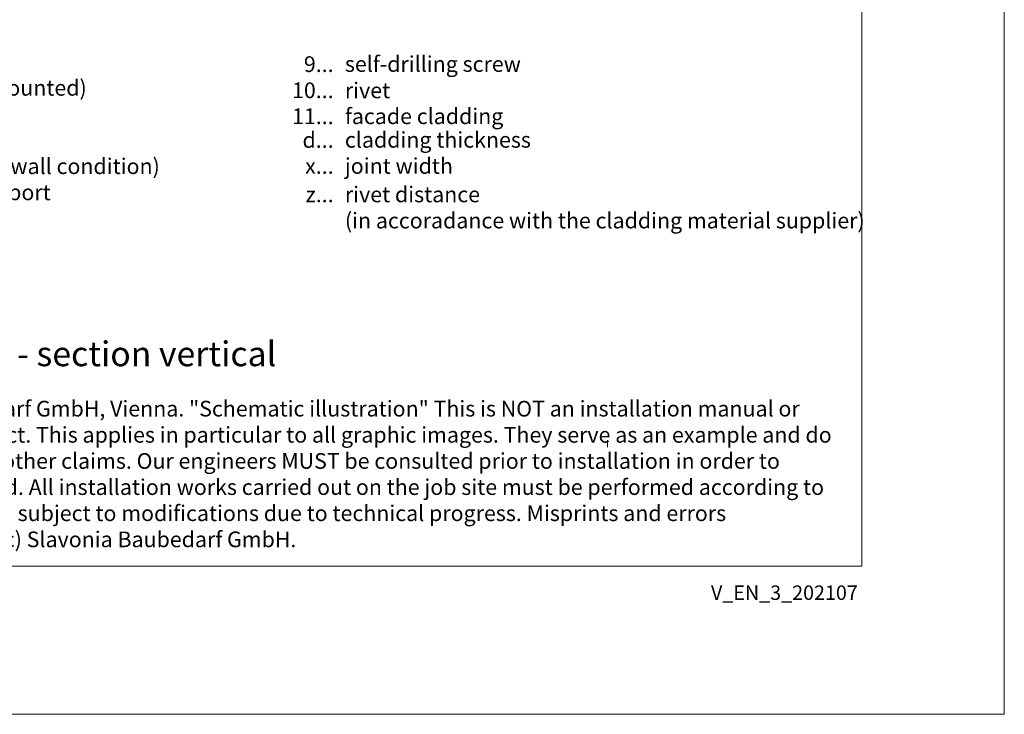
# Model space of a CAD drawing. Units: millimetres. Extents: x -1685 to 11423, y 4 to 6486.
# Drawn here: x 10580 to 10891, y 4 to 224 of the extents above; entities that cross this region are included whole.
import ezdxf

# ---------------------------------------------------------------- set-up
doc = ezdxf.new("R2010")
doc.units = ezdxf.units.MM
doc.layers.get('Defpoints').update_dxf_attribs({"lineweight": 5})
doc.layers.add('Blattrahmen_innen', color=252, linetype='Continuous', lineweight=5, true_color=0x696969)
doc.layers.add('Legende_EN', color=251, linetype='Continuous', lineweight=5)
doc.layers.add('Profil-T', color=1, linetype='Continuous', lineweight=13)
doc.layers.add('Text_EN', color=7, linetype='Continuous')
doc.styles.get("Standard").update_dxf_attribs({"font": 'arial.ttf'})
doc.styles.add('Text-H1.9', font='arial.ttf', dxfattribs={"height": 1.9})
doc.styles.add('Text-H3', font='arial.ttf', dxfattribs={"height": 3})
doc.styles.add('Text-H5', font='arial.ttf', dxfattribs={"height": 5})

msp = doc.modelspace()

# ---------------------------------------------------------------- linework, layer by layer
at = {"layer": 'Blattrahmen_innen'}
msp.add_lwpolyline([(10405.272, 51.174), (10846.025, 51.174), (10846.025, 648.079), (10405.272, 648.079)], close=True, dxfattribs=at)
at = {"layer": 'Defpoints'}
msp.add_lwpolyline([(10360.299, 755.013), (10890.997, 755.013), (10890.997, 4.455), (10360.299, 4.455)], close=True, dxfattribs=at)
at = {"layer": 'Profil-T'}
msp.add_line((10765.741, 88.775), (10765.741, 90.975), dxfattribs=at)

# ---------------------------------------------------------------- texts
at = {"layer": 'Legende_EN', "char_height": 4.95, "style": 'Text-H3'}
for s, width, insert, attachment_point in [('9...', 4.29894, (10679.323, 209.68), 6), ('self-drilling screw', 131.9912, (10682.882, 212.208), 1), ('SPIDI max Thermostop (premounted)', 131.9912, (10483.556, 204.688), 1), ('10...', 4.29894, (10679.323, 201.43), 6), ('rivet', 131.9912, (10682.882, 203.873), 1), ('facade cladding', 131.9912, (10682.882, 195.708), 1), ('11...', 4.29894, (10679.323, 193.223), 6), ('d...', 4.29894, (10679.323, 185.753), 6), ('cladding thickness', 131.9912, (10682.882, 188.269), 1), ('fixing element (depending on wall condition)', 175.96954, (10483.556, 179.938), 1), ('joint width', 131.9912, (10682.882, 180.019), 1), ('x...', 4.29894, (10679.323, 177.544), 6), ('insulation with insulation support', 115, (10483.556, 171.688), 1), ('rivet distance', 70, (10682.882, 171.041), 1), ('z...', 4.29894, (10679.323, 168.566), 6), ('(in accoradance with the cladding material supplier)', 170, (10682.882, 162.791), 1)]:
    msp.add_mtext_dynamic_manual_height_columns(s, width=width, gutter_width=1, heights=[0], dxfattribs=dict(at, insert=insert, attachment_point=attachment_point))
at = {"layer": 'Text_EN'}
for s, width, insert, char_height, attachment_point, style in [('profile joint - section vertical', 200.13481, (10519.292, 114.338), 7.81587, 7, 'Text-H5'), ('SPIDI® is a registered trademark of Slavonia Baubedarf GmbH, Vienna. "Schematic illustration" This is NOT an installation manual or mounting instruction; it merely illustrates the product. This applies in particular to all graphic images. They serve as an example and do not represent any grounds for liability, warranty, or other claims. Our engineers MUST be consulted prior to installation in order to ensure that the product is duly and properly installed. All installation works carried out on the job site must be performed according to the requirements of system suppliers! The product is subject to modifications due to technical progress. Misprints and errors reserved.Our General Terms and Conditions apply. (c) Slavonia Baubedarf GmbH.', 427.4448, (10412.576, 103.41), 4.950054, 1, 'Text-H1.9')]:
    msp.add_mtext_dynamic_manual_height_columns(s, width=width, gutter_width=1, heights=[0], dxfattribs=dict(at, insert=insert, char_height=char_height, attachment_point=attachment_point, style=style))
at = {"layer": 'Text_EN', "insert": (10844.755, 45.123), "char_height": 4.55926, "width": 40.07205, "attachment_point": 3, "line_spacing_factor": 0.963855}
msp.add_mtext('V_EN_3_202107', dxfattribs=at)

doc.saveas('drawing.dxf')
